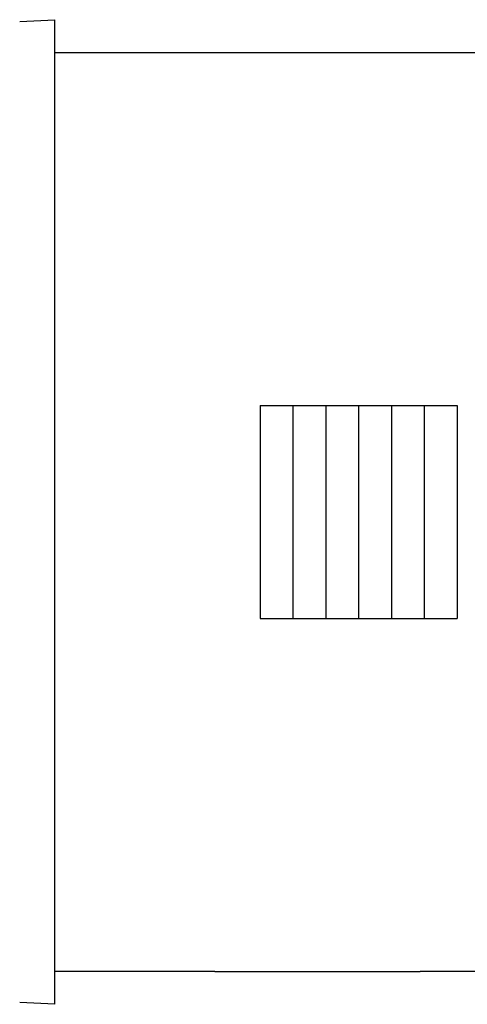
# Model space of a CAD drawing. Extents: x 3 to 254, y 67 to 115.
# Drawn here: x 97 to 119, y 67 to 115 of the extents above; entities that cross this region are included whole.
import ezdxf

# ---------------------------------------------------------------- set-up
doc = ezdxf.new("R2010")
doc.units = 0
doc.layers.get('0').update_dxf_attribs({"linetype": 'CONTINUOUS'})

msp = doc.modelspace()

# ---------------------------------------------------------------- linework, layer by layer
at = {"color": 7, "ltscale": 0.042951}
for p, q in [((97.03289, 114.91008), (98.748589, 115)), ((98.748589, 67), (97.03289, 67.089905))]:
    msp.add_line(p, q, dxfattribs=at)
at = {"color": 7, "ltscale": 0.037449}
for p, q in [((98.748589, 113.502045), (98.748589, 115)), ((98.748589, 67), (98.748589, 68.49794))]:
    msp.add_line(p, q, dxfattribs=at)
at = {"color": 7, "ltscale": 0.002551}
for p, q in [((98.748589, 113.399994), (98.748589, 113.502045)), ((98.748589, 68.49794), (98.748589, 68.599991))]:
    msp.add_line(p, q, dxfattribs=at)
at = {"color": 7, "ltscale": 0.12}
for p, q in [((98.748589, 113.399994), (103.548592, 113.399994)), ((103.548592, 68.599991), (98.748589, 68.599991))]:
    msp.add_line(p, q, dxfattribs=at)
at = {"color": 7, "ltscale": 0.025}
for p, q in [((98.748589, 112.399994), (98.748589, 113.399994)), ((98.748589, 68.599991), (98.748589, 69.599991))]:
    msp.add_line(p, q, dxfattribs=at)
at = {"color": 7, "ltscale": 0.075}
for p, q in [((103.548592, 113.399994), (106.548592, 113.399994)), ((106.548592, 68.599991), (103.548592, 68.599991))]:
    msp.add_line(p, q, dxfattribs=at)
at = {"color": 7, "ltscale": 0.25}
for p, q in [((106.548592, 113.399994), (116.548592, 113.399994)), ((106.548592, 68.599991), (116.548592, 68.599991))]:
    msp.add_line(p, q, dxfattribs=at)
at = {"color": 7}
for p, q in [((116.548592, 113.399994), (157.248581, 113.399994)), ((98.748589, 69.599991), (98.748589, 112.399994)), ((157.248581, 68.599991), (116.548592, 68.599991))]:
    msp.add_line(p, q, dxfattribs=at)
at = {"color": 7, "ltscale": 0.26}
for p, q in [((108.748589, 96.199997), (108.748589, 85.800003)), ((110.348579, 96.199997), (110.348579, 85.800003)), ((111.948586, 96.199997), (111.948586, 85.800003)), ((113.548592, 96.199997), (113.548592, 85.800003)), ((115.148582, 96.199997), (115.148582, 85.800003)), ((116.748589, 96.199997), (116.748589, 85.800003)), ((118.348579, 96.199997), (118.348579, 85.800003))]:
    msp.add_line(p, q, dxfattribs=at)
at = {"color": 7, "ltscale": 0.04}
for p, q in [((108.748589, 96.199997), (110.348579, 96.199997)), ((110.348579, 96.199997), (111.948586, 96.199997)), ((111.948586, 96.199997), (113.548592, 96.199997)), ((113.548592, 96.199997), (115.148582, 96.199997)), ((115.148582, 96.199997), (116.748589, 96.199997)), ((116.748589, 96.199997), (118.348579, 96.199997)), ((108.748589, 85.800003), (110.348579, 85.800003)), ((110.348579, 85.800003), (111.948586, 85.800003)), ((111.948586, 85.800003), (113.548592, 85.800003)), ((113.548592, 85.800003), (115.148582, 85.800003)), ((115.148582, 85.800003), (116.748589, 85.800003)), ((116.748589, 85.800003), (118.348579, 85.800003))]:
    msp.add_line(p, q, dxfattribs=at)

doc.saveas('drawing.dxf')
